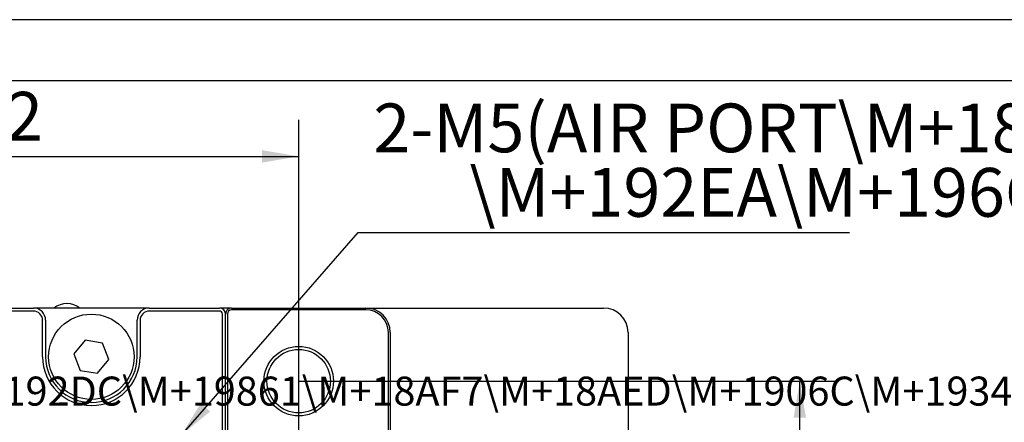
# Model space of a CAD drawing. Extents: x 0 to 570, y -1 to 746.
# Drawn here: x 204 to 285, y 264 to 297 of the extents above; entities that cross this region are included whole.
import ezdxf

# ---------------------------------------------------------------- set-up
doc = ezdxf.new("R2010")
doc.units = 0
doc.linetypes.add('SLD-实线', pattern=[0])
doc.layers.get('0').update_dxf_attribs({"linetype": 'CONTINUOUS'})
doc.layers.add('图框', color=179, linetype='SLD-实线')
doc.styles.add('SLDTEXTSTYLE0', font='锐字云字库细圆体GBK.TTF', dxfattribs={"bigfont": 'bigfont'})
doc.styles.add('SLDTEXTSTYLE1', font='锐字云字库细圆体GBK.TTF')
doc.dimstyles.new('SLDDIMSTYLE1', dxfattribs={"dimtxt": 4, "dimasz": 3, "dimexe": 0, "dimexo": 0.0625, "dimgap": 1, "dimtad": 2, "dimrnd": 1e-09, "dimzin": 12, "dimtxsty": 'SLDTEXTSTYLE1', "dimsah": 1, "dimcen": 0.09, "dimazin": 3, "dimtfac": 1, "dimtofl": 0, "dimtmove": 0, "dimatfit": 3, "dimtolj": 1, "dimtzin": 12})
doc.dimstyles.new('SLDDIMSTYLE2', dxfattribs={"dimtxt": 4, "dimasz": 3, "dimexe": 0, "dimexo": 0.0625, "dimgap": 1, "dimtad": 2, "dimrnd": 1e-09, "dimzin": 12, "dimtxsty": 'SLDTEXTSTYLE1', "dimsah": 1, "dimcen": 0.09, "dimazin": 3, "dimtol": 1, "dimtp": 0.02, "dimtm": 0.02, "dimtfac": 1, "dimtofl": 0, "dimtmove": 0, "dimatfit": 3, "dimtolj": 1})
doc.dimstyles.new('SLDDIMSTYLE5', dxfattribs={"dimtxt": 4, "dimasz": 3, "dimexe": 0, "dimexo": 0.0625, "dimgap": 1, "dimtad": 0, "dimtih": 1, "dimtoh": 1, "dimrnd": 1e-09, "dimzin": 12, "dimtxsty": 'SLDTEXTSTYLE1', "dimblk1": 'NONE', "dimsah": 1, "dimcen": 0, "dimazin": 3, "dimtfac": 1, "dimtmove": 0, "dimatfit": 3, "dimtolj": 1, "dimtzin": 12})

# ---------------------------------------------------------------- blocks, each defined once
blk = doc.blocks.new('SW_NOTE_2')
at = {"layer": '图框', "color": 0, "insert": (0, -1.525), "char_height": 2.38125, "attachment_point": 1, "style": 'SLDTEXTSTYLE0'}
blk.add_mtext('1.\\M+19396\\M+19180\\M+18DEC夹\\M+192DC\\M+18D48\\M+18DEC时\\M+18143请\\M+1906C员务\\M+1954B远离夹\\M+192DC\\M+19861\\M+18AF7\\M+18AED\\M+1906C\\M+19349\\M+18A88动', dxfattribs=at)
blk = doc.blocks.new('_D_2')
at = {"layer": '图框'}
for p, q in [((160.945, 248.347), (160.945, 288.785)), ((226.945, 248.347), (226.945, 288.785)), ((160.945, 285.785), (226.945, 285.785))]:
    blk.add_line(p, q, dxfattribs=at)
for points in [[(160.945, 285.785), (163.945, 285.277), (163.945, 286.293)], [(226.945, 285.785), (223.945, 286.293), (223.945, 285.277)]]:
    blk.add_solid(points, dxfattribs=at)
at = {"layer": '图框', "char_height": 4, "attachment_point": 1, "style": 'SLDTEXTSTYLE1'}
for s, insert in [(' ±0.02', (188.7, 291.076)), ('66', (183.367, 291.076))]:
    blk.add_mtext(s, dxfattribs=dict(at, insert=insert))
blk = doc.blocks.new('_D_3')
at = {"layer": '图框'}
for p, q in [((226.945, 267.347), (271.028, 267.347)), ((268.028, 229.347), (268.028, 267.347)), ((229.545, 229.347), (271.028, 229.347))]:
    blk.add_line(p, q, dxfattribs=at)
for points in [[(268.028, 267.347), (267.52, 264.347), (268.536, 264.347)], [(268.028, 229.347), (268.536, 232.347), (267.52, 232.347)]]:
    blk.add_solid(points, dxfattribs=at)
at = {"layer": '图框', "insert": (262.737, 245.736), "char_height": 4, "attachment_point": 1, "rotation": 90, "style": 'SLDTEXTSTYLE1'}
blk.add_mtext('38', dxfattribs=at)
blk = doc.blocks.new('_D_10')
at = {"layer": '图框'}
for p, q in [((217.325, 262.93), (231.814, 279.544)), ((231.814, 279.544), (272.091, 279.544)), ((214.564, 259.764), (217.325, 262.93))]:
    blk.add_line(p, q, dxfattribs=at)
blk.add_solid([(217.325, 262.93), (219.68, 264.857), (218.914, 265.524)], dxfattribs=at)
at = {"layer": '图框', "char_height": 4, "attachment_point": 1, "style": 'SLDTEXTSTYLE0'}
for s, insert in [('2-M5(AIR PORT\\M+1816A', (233.064, 290.123)), ('\\M+192EA\\M+196CA\\M+18AC7\\M+190DA\\M+18CFB', (240.939, 284.835))]:
    blk.add_mtext(s, dxfattribs=dict(at, insert=insert))
blk = doc.blocks.new('_NONE')

msp = doc.modelspace()

# ---------------------------------------------------------------- linework, layer by layer
at = {"color": 7, "linetype": 'SLD-实线'}
for p, q in [((201.1946, 273.3469), (205.1946, 273.3469)), ((205.1946, 273.0969), (201.1946, 273.0969)), ((214.6946, 273.3469), (205.1946, 273.3469)), ((214.6946, 273.3469), (220.4446, 273.3469)), ((220.4446, 273.0969), (214.6946, 273.0969)), ((217.7135, 273.3594), (217.7135, 273.3469)), ((221.4446, 273.3469), (220.4446, 273.3469)), ((220.6946, 223.8469), (220.6946, 272.8469)), ((220.9446, 223.8469), (220.9446, 272.8469)), ((221.0946, 272.8469), (221.0946, 223.8469)), ((221.4446, 273.3469), (232.4446, 273.3469)), ((232.4446, 273.1969), (221.4446, 273.1969)), ((232.4446, 273.3469), (251.9446, 273.3469)), ((205.9446, 269.3469), (205.9446, 272.3469)), ((206.1946, 272.3469), (206.1946, 269.3469)), ((213.6946, 269.3469), (213.6946, 272.3469)), ((213.9446, 272.3469), (213.9446, 269.3469)), ((234.2946, 225.3469), (234.2946, 271.3469)), ((234.4446, 271.3469), (234.4446, 225.3469)), ((253.9446, 271.3469), (253.9446, 225.3469)), ((209.4363, 270.6977), (208.5206, 269.582)), ((210.8604, 270.4625), (209.4363, 270.6977)), ((211.3687, 269.1117), (210.8604, 270.4625)), ((208.5206, 269.582), (209.0289, 268.2312)), ((210.453, 267.996), (211.3687, 269.1117)), ((209.0289, 268.2312), (210.453, 267.996))]:
    msp.add_line(p, q, dxfattribs=at)
for centre, radius in [((209.9446, 269.3469), 3.5), ((226.9446, 267.3469), 2.85), ((226.9446, 267.3469), 2.6)]:
    msp.add_circle(centre, radius, dxfattribs=at)
for centre, radius, start, end in [((207.9446, 271.9612), 1.75, 52.353542, 127.646458), ((205.1946, 272.3469), 1, 0, 90), ((205.1946, 272.3469), 0.75, 0, 90), ((214.6946, 272.3469), 1, 90, 180), ((214.6946, 272.3469), 0.75, 90, 180), ((220.4446, 272.8469), 0.5, 0, 90), ((220.4446, 272.8469), 0.25, 0, 90), ((221.4446, 272.8469), 0.5, 90, 180), ((221.4446, 272.8469), 0.35, 90, 180), ((232.4446, 271.3469), 2, 0, 90), ((232.4446, 271.3469), 1.85, 0, 90), ((251.9446, 271.3469), 2, 0, 90), ((209.9446, 269.3469), 4, 180, 0), ((209.9446, 269.3469), 3.75, 180, 0)]:
    msp.add_arc(centre, radius, start, end, dxfattribs=at)
at = {"layer": '图框', "color": 7}
for p, q in [((420, 297), (0, 297)), ((415, 291.9847), (25, 291.9847))]:
    msp.add_line(p, q, dxfattribs=at)

# ---------------------------------------------------------------- block references
at = {"layer": '图框'}
msp.add_blockref('SW_NOTE_2', (32.4148, 269.2474), dxfattribs=at)

# ---------------------------------------------------------------- dimensions: what is measured, and where the dimension line sits
dim = msp.add_linear_dim(base=(226.9446, 285.7853), p1=(160.9446, 248.3469), p2=(226.9446, 248.3469), dimstyle='SLDDIMSTYLE2', dxfattribs=at)
dim.commit()
dim.dimension.update_dxf_attribs({"geometry": '_D_2', "text_midpoint": (193.9446, 285.7853), "dimtype": 160})
dim = msp.add_diameter_dim_2p(p1=(214.5644, 259.7642), p2=(217.3249, 262.9296), text='2-M5(AIR PORT）\\P底面管接口', dimstyle='SLDDIMSTYLE5', override={"dimpost": '<>'}, dxfattribs=at)
dim.commit()
dim.dimension.update_dxf_attribs({"geometry": '_D_10', "text_midpoint": (252.5775, 284.8325), "dimtype": 163})
dim = msp.add_linear_dim(base=(268.0283, 267.3469), p1=(229.5446, 229.3469), p2=(226.9446, 267.3469), angle=90, dimstyle='SLDDIMSTYLE1', dxfattribs=at)
dim.commit()
dim.dimension.update_dxf_attribs({"geometry": '_D_3', "text_midpoint": (268.0283, 248.3469), "dimtype": 160})

doc.saveas('drawing.dxf')
